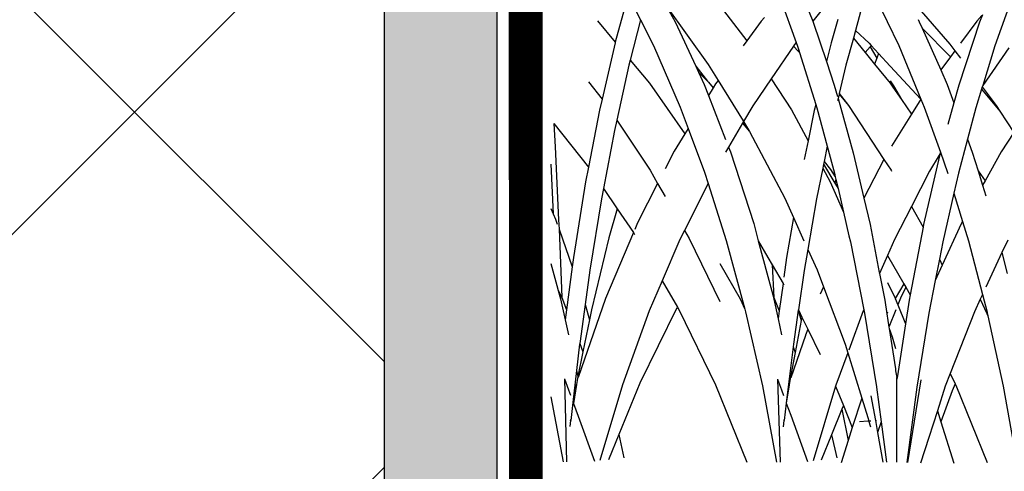
# Model space of a CAD drawing. Units: millimetres. Extents: x 1450 to 6449, y -660 to 530.
# Drawn here: x 1517 to 1605, y 26 to 67 of the extents above; entities that cross this region are included whole.
import ezdxf

# ---------------------------------------------------------------- set-up
doc = ezdxf.new("R2010")
doc.units = ezdxf.units.MM
doc.header["$LTSCALE"] = 10
doc.layers.add('Newton Waterproofing', color=5, linetype='Continuous')
doc.layers.add('Structure', color=7, linetype='Continuous')
doc.linetypes.add('BATTING', pattern='A,0.00254,-2.54,[134,ltypeshp.shx,S=2.54,R=0,X=-2.54,Y=0],-5.08,[134,ltypeshp.shx,S=2.54,R=180,X=2.54,Y=0],-2.54', length=10.16254)

msp = doc.modelspace()

# ---------------------------------------------------------------- hatches: boundary and pattern name
at = {"layer": 'Newton Waterproofing', "true_color": 0x136734}
h = msp.add_hatch(dxfattribs=at)
h.set_pattern_fill('AR-SAND', color=116, scale=0.06)
h.set_pattern_definition([(37.50000000000001, (-9977.258088045686, -5770.499302064), (-0.09600187775904274, 2.936479423976054), [0, -2.31648, 0, -2.5908, 0, -2.4765]), (7.499999999999999, (-9977.258088045686, -5770.499302064), (2.697139698828016, 4.300950603410126), [0, -1.24968, 0, -2.08788, 0, -0.8001]), (327.5, (-9979.132608045686, -5770.499302064), (4.745954221448748, 0.008623108071274572), [0, -0.7619999999999999, 0, -2.7432, 0, -3.5814]), (317.5, (-9979.132608045686, -5770.499302064), (4.581338714833783, 1.337575939543298), [0, -0.3809999999999999, 0, -1.79832, 0, -2.0574])])
h.paths.add_polyline_path([(1549.522343367429, 165.878181851278), (1559.522343367429, 165.878181851278), (1559.522396972918, -118.8226254389928), (1571.0518843851, -129.9500840312391), (1549.522399068153, -129.9504984413641)])
at = {"layer": 'Structure', "linetype": 'BATTING', "lineweight": 13, "ltscale": 25}
h = msp.add_hatch(dxfattribs=at)
h.set_pattern_fill('ANSI37', color=256, scale=12)
h.set_pattern_definition([(45, (-3753.144388062729, -265.0174368441261), (-26.94076836320745, 26.94076836320746), []), (135, (-3753.144388062729, -265.0174368441261), (-26.94076836320746, -26.94076836320745), [])])
h.paths.add_polyline_path([(1549.522345812094, 165.878181851278), (1518.598100338687, 165.878181851278), (1518.598100338687, 175.769953563522), (1549.522345812094, 175.769953563522), (1549.522345812094, 530.4628139655604), (1449.522345812094, 530.4628139655605), (1449.522345812094, -563.6040222738168), (1549.522345812094, -555.3712329351204), (1549.522345812094, 92.58191138892442), (1549.522343367429, 92.58191138892442), (1549.522343367429, 102.4736831011684), (1549.522345812094, 102.4736831011684)])

# ---------------------------------------------------------------- linework, layer by layer
msp.add_lwpolyline([(1559.522399068127, -129.9503591799255), (1559.522399068153, -129.9504984413641), (1549.522399068153, -129.9504984413641), (1549.522343367429, 165.878181851278), (1559.522343367429, 165.878181851278), (1559.522396972918, -118.822625438993)])
at = {"layer": 'Newton Waterproofing', "color": 84, "const_width": 3}
msp.add_lwpolyline([(1562.060429388115, 164.5954182917403), (1562.107306480399, -111.1841361288371), (1575.47002703404, -123.2775820121478), (2408.075428033153, -124.1612904347412), (2443.417435542302, -158.8210678531505), (2444.000335409741, -463.4991391829399)], dxfattribs=at)
at = {"layer": 'Structure', "color": 253}
for p, q in [((1577.563597716482, 70.10353076693528), (1581.756999842688, 64.63009434018707)), ((1586.18577815146, 70.01869095762291), (1587.639438501233, 66.37611357916958)), ((1592.807619355166, 69.36078939232326), (1595.279936414347, 64.21195314407376)), ((1605.674724808145, 69.34210440926736), (1603.833545286516, 64.17695106030081)), ((1571.197025572502, 68.69736948563346), (1572.304356705462, 66.49327273435713)), ((1584.751954294632, 68.36481068682647), (1586.156742297455, 64.49334533319043)), ((1571.018345176177, 68.046222542415), (1570.052617995467, 64.52692039938293)), ((1574.595544583189, 67.74505845651848), (1578.324365159138, 62.53228836970234)), ((1574.595544583189, 67.74505845651848), (1575.374255278844, 66.33622053482034)), ((1588.70813973454, 67.7331796736153), (1587.639438501233, 66.37611357916958)), ((1592.097781680384, 67.97489128388523), (1591.434813634231, 65.56122645623216)), ((1583.3190138707, 66.71194943397145), (1583.040731108531, 66.3909571671301)), ((1597.279404178373, 67.26412157997439), (1599.839824359313, 64.33138301785189)), ((1602.68215496837, 66.8912770072125), (1602.236780847756, 66.38654696280744)), ((1602.735199930186, 66.95139138003768), (1602.481932085804, 66.3048758389356)), ((1568.481735088398, 66.42222662049065), (1570.052617995467, 64.52692039938293)), ((1572.304356705462, 66.49327273435713), (1571.385691494627, 62.91853667785759)), ((1572.304356705462, 66.49327273435713), (1573.447286623632, 64.21831807572781)), ((1575.374255278844, 66.33622053482034), (1577.215853107272, 62.36554932820891)), ((1583.040731108531, 66.3909571671301), (1581.756999842688, 64.63009434018707)), ((1587.639438501233, 66.37611357916958), (1587.668822182248, 66.30248404681075)), ((1587.668822182248, 66.30248404681075), (1588.841360136792, 62.80083642710352)), ((1589.862343130034, 66.54494430849641), (1589.252280763912, 64.4658055631194)), ((1597.000404906321, 66.54398256991172), (1597.112781915203, 66.33119131733568)), ((1597.112781915203, 66.33119131733568), (1597.359246486353, 65.77534988583673)), ((1597.359246486353, 65.77534988583673), (1599.887236622509, 63.21904280027903)), ((1597.359246486353, 65.77534988583673), (1599.014458113138, 62.04241903993821)), ((1602.481932085804, 66.3048758389356), (1600.634675125581, 60.69411774646849)), ((1602.236780847756, 66.38654696280744), (1600.782456621979, 64.42592073184952)), ((1591.245999356867, 64.87381115337317), (1590.58563325796, 62.46961922352537)), ((1591.434813634231, 65.56122645623216), (1591.245999356867, 64.87381115337317)), ((1591.245999356867, 64.87381115337317), (1592.279870586623, 63.6069944841976)), ((1591.434813634231, 65.56122645623216), (1592.654174336484, 64.41550309215282)), ((1570.037346982912, 64.4712697888547), (1568.874207925565, 59.43809886527086)), ((1570.052617995467, 64.52692039938293), (1570.037346982912, 64.4712697888547)), ((1573.447286623632, 64.21831807572781), (1575.825310142555, 58.73283688587563)), ((1581.756999842688, 64.63009434018707), (1581.446050149214, 64.203572239451)), ((1585.901684227832, 64.14918899135662), (1583.937738158753, 61.26482488166258)), ((1586.003663853571, 64.2989621328052), (1585.901684227832, 64.14918899135662)), ((1585.901684227832, 64.14918899135662), (1586.316897604998, 63.72972766890305)), ((1586.156742297455, 64.49334533319043), (1586.003663853571, 64.2989621328052)), ((1586.156742297455, 64.49334533319043), (1586.272844845311, 64.17337748708806)), ((1586.272844845311, 64.17337748708806), (1586.389042214444, 63.80225019894024)), ((1589.252280763912, 64.4658055631194), (1588.841360136792, 62.80083642710352)), ((1592.735235929, 64.09896082641913), (1592.279870586623, 63.6069944841976)), ((1592.654174336484, 64.41550309215282), (1592.840663545811, 64.2128624218748)), ((1592.840663545811, 64.2128624218748), (1592.735235929, 64.09896082641913)), ((1592.735235929, 64.09896082641913), (1593.336016373958, 63.08636477215205)), ((1592.840663545811, 64.2128624218748), (1593.492612476437, 63.50444948599775)), ((1595.279936414347, 64.21195314407376), (1597.253342227221, 59.45174369834868)), ((1599.839824359313, 64.33138301785189), (1600.279761373026, 63.74821938176117)), ((1603.833545286516, 64.17695106030081), (1602.753076439505, 60.66927704196647)), ((1605.075113985865, 64.02155813181199), (1602.753076439505, 60.66927704196647)), ((1586.389042214444, 63.80225019894024), (1586.316897604998, 63.72972766890305)), ((1586.316897604998, 63.72972766890305), (1586.455628602631, 63.58957734877222)), ((1586.389042214444, 63.80225019894024), (1586.455628602631, 63.58957734877222)), ((1586.455628602631, 63.58957734877222), (1587.898580158691, 58.98087835735353)), ((1592.279870586623, 63.6069944841976), (1593.13744075003, 62.55620194183533)), ((1593.492612476437, 63.50444948599775), (1593.336016373958, 63.08636477215205)), ((1593.492612476437, 63.50444948599775), (1594.528019463599, 62.37936795100691)), ((1599.887236622509, 63.21904280027903), (1599.014458113138, 62.04241903993821)), ((1600.279761373026, 63.74821938176117), (1599.887236622509, 63.21904280027903)), ((1600.279761373026, 63.74821938176117), (1600.780866502495, 63.08397363690179)), ((1571.272017721987, 62.47620607804529), (1570.181021509982, 57.56483255086553)), ((1571.385691494627, 62.91853667785759), (1571.272017721987, 62.47620607804529)), ((1571.385691494627, 62.91853667785759), (1573.090276817522, 60.86191542852376)), ((1577.215853107272, 62.36554932820891), (1578.246120736003, 61.044001852815)), ((1577.215853107272, 62.36554932820891), (1577.461586125663, 61.8357240832095)), ((1578.324365159138, 62.53228836970234), (1579.196622787473, 61.11808766133677)), ((1588.841360136792, 62.80083642710352), (1589.547812456635, 60.69109910506236)), ((1590.58563325796, 62.46961922352537), (1589.987949088138, 59.94948291386518)), ((1593.336016373958, 63.08636477215205), (1593.13744075003, 62.55620194183533)), ((1593.13744075003, 62.55620194183533), (1594.526946207285, 60.85362175147932)), ((1594.528019463599, 62.37936795100691), (1597.240806260815, 59.43163206380873)), ((1577.461586125663, 61.8357240832095), (1578.246120736003, 61.044001852815)), ((1577.461586125663, 61.8357240832095), (1577.968104082209, 60.74362013160706)), ((1599.014458113138, 62.04241903993821), (1599.594097688929, 60.73518169520358)), ((1567.672817585, 60.99164783989229), (1568.874207925565, 59.43809886527086)), ((1573.090276817522, 60.86191542852376), (1576.23463227691, 56.34271881536407)), ((1577.968104082209, 60.74362013160706), (1578.342225015448, 59.78152594086137)), ((1578.246120736003, 61.044001852815), (1578.342827096332, 60.94640950407339)), ((1578.342827096332, 60.94640950407339), (1578.753857416956, 60.45315685394419)), ((1578.975437897839, 60.81469374985264), (1578.753857416956, 60.45315685394419)), ((1579.196622787473, 61.11808766133677), (1578.975437897839, 60.81469374985264)), ((1579.196622787473, 61.11808766133677), (1581.42716129376, 57.50169150364232)), ((1583.937738158753, 61.26482488166258), (1582.282808321988, 58.83429977693473)), ((1583.937738158753, 61.26482488166258), (1585.729891035317, 58.4793718006396)), ((1589.547812456635, 60.69109910506236), (1589.83080673711, 59.68303819897213)), ((1594.525795386297, 61.081030638101), (1594.799994847115, 60.61887629463538)), ((1594.526946207285, 60.85362175147932), (1594.76262444164, 60.50976047371378)), ((1594.799994847115, 60.61887629463538), (1594.76262444164, 60.50976047371378)), ((1594.76262444164, 60.50976047371378), (1595.522662737542, 59.40084288403844)), ((1594.799994847115, 60.61887629463538), (1595.522662737542, 59.40084288403844)), ((1599.594097688929, 60.73518169520358), (1600.197489852866, 59.11331013528346)), ((1600.634675125581, 60.69411774646849), (1600.197489852866, 59.11331013528346)), ((1602.709421729686, 60.52755477775568), (1602.650469308518, 60.33616945774352)), ((1602.753076439505, 60.66927704196647), (1602.709421729686, 60.52755477775568)), ((1602.709421729686, 60.52755477775568), (1603.953616918528, 58.87829734381276)), ((1578.753857416956, 60.45315685394419), (1578.342225015448, 59.78152594086137)), ((1578.342225015448, 59.78152594086137), (1579.875067152994, 55.83964943826712)), ((1589.970489104506, 59.87586286344768), (1589.881734273072, 59.50162796707733)), ((1589.987949088138, 59.94948291386518), (1589.970489104506, 59.87586286344768)), ((1589.970489104506, 59.87586286344768), (1590.812235755129, 58.86443297122074)), ((1589.987949088138, 59.94948291386518), (1590.799305153663, 58.8841228479786)), ((1602.650469308518, 60.33616945774352), (1602.138131654388, 58.67289755223911)), ((1602.650469308518, 60.33616945774352), (1604.280014870927, 58.37666347821383)), ((1568.874207925565, 59.43809886527086), (1568.646624184886, 58.45329153804053)), ((1575.825310142555, 58.73283688587563), (1576.534696210758, 56.83231150324607)), ((1582.282808321988, 58.83429977693473), (1581.464288909094, 57.44149610012894)), ((1587.898580158691, 58.98087835735353), (1587.766220914768, 58.44458487035311)), ((1587.898580158691, 58.98087835735353), (1587.996389128368, 58.66848249208093)), ((1589.881734273072, 59.50162796707733), (1589.829963649072, 59.2833370437078)), ((1589.881734273072, 59.50162796707733), (1591.238549596198, 54.66848264085675)), ((1590.799305153663, 58.8841228479786), (1590.812235755129, 58.86443297122074)), ((1590.812235755129, 58.86443297122074), (1593.968038099874, 54.05898293843987)), ((1595.522662737542, 59.40084288403844), (1596.412427104952, 58.10265124947628)), ((1597.240806260815, 59.43163206380873), (1596.412427104952, 58.10265124947628)), ((1597.253342227221, 59.45174369834868), (1597.240806260815, 59.43163206380873)), ((1597.253342227221, 59.45174369834868), (1597.555404159673, 58.72311603612698)), ((1597.555404159673, 58.72311603612698), (1598.983676751901, 54.72431281924426)), ((1600.197489852866, 59.11331013528346), (1599.663946532574, 57.18408379978783)), ((1603.953616918528, 58.87829734381276), (1604.280014870927, 58.37666347821383)), ((1568.646624184886, 58.45329153804053), (1567.665855346372, 53.38735997548943)), ((1585.729891035317, 58.4793718006396), (1587.206081191167, 55.73139773643064)), ((1587.766220914768, 58.44458487035311), (1587.206081191167, 55.73139773643064)), ((1587.996389128368, 58.66848249208093), (1588.919273967113, 55.24480964494856)), ((1596.412427104952, 58.10265124947628), (1594.643374688585, 55.26453454378512)), ((1602.138131654388, 58.67289755223911), (1601.397924436511, 55.88663463778281)), ((1604.280014870927, 58.37666347821383), (1605.526781546615, 56.46053507596835)), ((1564.570003215205, 57.27675179244957), (1564.694167216825, 55.1880579269222)), ((1564.570003215205, 57.27675179244957), (1567.665855346372, 53.38735997548943)), ((1570.181021509982, 57.56483255086553), (1569.981035151417, 56.6645473835645)), ((1570.181021509982, 57.56483255086553), (1573.144825507017, 53.11863332627118)), ((1581.381245109867, 57.30018765090122), (1580.133044250017, 55.17623222650437)), ((1581.464288909094, 57.44149610012894), (1581.381245109867, 57.30018765090122)), ((1581.381245109867, 57.30018765090122), (1581.986460546884, 56.57390517676632)), ((1581.464288909094, 57.44149610012894), (1581.908389930942, 56.72147031957721)), ((1569.981035151417, 56.6645473835645), (1568.990633498997, 51.48187385145766)), ((1576.23463227691, 56.34271881536407), (1575.296989090355, 54.81283402683633)), ((1576.534696210758, 56.83231150324607), (1576.23463227691, 56.34271881536407)), ((1576.534696210758, 56.83231150324607), (1577.989882596733, 52.93370285139579)), ((1581.908389930942, 56.72147031957721), (1581.986460546884, 56.57390517676632)), ((1581.986460546884, 56.57390517676632), (1585.139546053806, 50.61410189467088)), ((1605.526781546615, 56.46053507596835), (1604.39707990251, 54.75831747322903)), ((1587.206081191167, 55.73139773643064), (1586.866057070669, 54.08439962133608)), ((1588.919273967113, 55.24480964494856), (1588.640974356486, 53.87897814234785)), ((1588.919273967113, 55.24480964494856), (1589.564444436985, 52.85138792347405)), ((1601.397924436511, 55.88663463778281), (1600.592822667032, 52.85609785228965)), ((1601.397924436511, 55.88663463778281), (1601.829636983735, 54.72622463538292)), ((1564.694167216825, 55.1880579269222), (1565.013058606876, 48.70885823961956)), ((1575.296989090355, 54.81283402683633), (1574.489193494361, 53.23654189143727)), ((1580.133044250017, 55.17623222650437), (1579.87179971447, 54.73169499999179)), ((1580.133044250017, 55.17623222650437), (1580.303340763901, 54.73829552701741)), ((1580.303340763901, 54.73829552701741), (1582.370397058747, 48.35986413174069)), ((1591.238549596198, 54.66848264085675), (1592.182847092447, 50.63195597974234)), ((1598.903951506874, 54.38961412533732), (1597.491755059935, 48.27659486211363)), ((1598.865334696477, 54.4570830286481), (1598.014292636575, 53.03301881220617)), ((1598.953694090956, 54.60493641662131), (1598.865334696477, 54.4570830286481)), ((1598.865334696477, 54.4570830286481), (1598.903951506874, 54.38961412533732)), ((1598.953694090956, 54.60493641662131), (1598.903951506874, 54.38961412533732)), ((1598.969072835215, 54.67150687153244), (1598.953694090956, 54.60493641662131)), ((1598.983676751901, 54.72431281924426), (1598.969072835215, 54.67150687153244)), ((1598.983676751901, 54.72431281924426), (1599.627968168211, 52.92045926764243)), ((1601.829636983735, 54.72622463538292), (1602.344201026095, 53.06808377219411)), ((1604.39707990251, 54.75831747322903), (1602.959728280367, 52.16642692660994)), ((1564.312019076449, 53.64511291582292), (1564.522709656291, 49.24160898872233)), ((1588.594235761607, 53.64959569682642), (1588.52003448962, 53.28543264756937)), ((1588.640974356486, 53.87897814234785), (1588.594235761607, 53.64959569682642)), ((1588.594235761607, 53.64959569682642), (1589.59866722067, 51.95599896753711)), ((1588.640974356486, 53.87897814234785), (1589.200420584287, 53.17534235562906)), ((1593.968038099874, 54.05898293843987), (1592.182847092447, 50.63195597974234)), ((1593.968038099874, 54.05898293843987), (1594.594126614072, 53.10561617385704)), ((1567.665855346372, 53.38735997548943), (1567.410251001042, 52.06709563828693)), ((1573.144825507017, 53.11863332627118), (1573.821840443476, 51.93430235106294)), ((1577.989882596733, 52.93370285139579), (1578.313441891839, 51.92147106113364)), ((1588.52003448962, 53.28543264756937), (1587.964001945426, 50.55655076512576)), ((1588.52003448962, 53.28543264756937), (1589.172009499813, 52.07176081035814)), ((1589.200420584287, 53.17534235562906), (1589.637330528232, 52.53562868495251)), ((1589.564444436985, 52.85138792347405), (1589.637330528232, 52.53562868495251)), ((1594.594126614072, 53.10561617385704), (1594.639562388763, 53.02497330447434)), ((1598.014292636575, 53.03301881220617), (1596.4037295338, 49.89379524901713)), ((1599.627968168211, 52.92045926764243), (1599.658367890613, 52.82115173733305)), ((1600.592822667032, 52.85609785228965), (1600.189394336143, 51.08643442192457)), ((1602.344201026095, 53.06808377219411), (1602.959728280367, 52.16642692660994)), ((1602.344201026095, 53.06808377219411), (1602.744467014617, 51.77825911077801)), ((1567.410251001042, 52.06709563828693), (1566.33302126632, 45.3523575369658)), ((1573.821840443476, 51.93430235106294), (1572.023970237379, 48.42602788114496)), ((1573.821840443476, 51.93430235106294), (1574.480838948202, 50.78148828488477)), ((1578.313441891839, 51.92147106113364), (1576.210654924962, 47.75544774669416)), ((1578.313441891839, 51.92147106113364), (1579.93545003331, 46.8471362183673)), ((1589.172009499813, 52.07176081035814), (1590.366509232429, 49.37665955320224)), ((1589.692249770909, 52.29770594892537), (1589.59866722067, 51.95599896753711)), ((1589.59866722067, 51.95599896753711), (1589.881017401993, 51.47992134244092)), ((1589.637330528232, 52.53562868495251), (1589.692249770909, 52.29770594892537)), ((1589.692249770909, 52.29770594892537), (1589.881017401993, 51.47992134244092)), ((1602.959728280367, 52.16642692660994), (1602.744467014617, 51.77825911077801)), ((1602.744467014617, 51.77825911077801), (1603.037848710397, 50.83286040772842)), ((1568.990633498997, 51.48187385145766), (1568.816291485565, 50.56955940171636)), ((1568.990633498997, 51.48187385145766), (1570.215907959407, 49.68920592442763)), ((1589.881017401993, 51.47992134244092), (1590.366509232429, 49.37665955320224)), ((1600.189394336143, 51.08643442192457), (1599.201434601019, 46.75268768165532)), ((1600.189394336143, 51.08643442192457), (1600.961704479093, 48.56350964272227)), ((1568.816291485565, 50.56955940171636), (1567.78059414854, 44.21723777199637)), ((1585.139546053806, 50.61410189467088), (1585.908951087677, 48.9033738991084)), ((1587.964001945426, 50.55655076512576), (1587.184738037201, 46.06673473657455)), ((1592.182847092447, 50.63195597974234), (1592.734431788264, 48.27413300618835)), ((1564.320016070319, 49.71702145701865), (1564.522709656291, 49.24160898872233)), ((1564.522709656291, 49.24160898872233), (1564.727127820951, 48.76215156652805)), ((1570.215907959407, 49.68920592442763), (1569.473915272438, 47.10330265437838)), ((1570.215907959407, 49.68920592442763), (1571.662473034607, 47.57277332221159)), ((1590.366509232429, 49.37665955320224), (1590.850990712424, 47.27777483344394)), ((1596.4037295338, 49.89379524901713), (1594.889478827423, 46.94229866385072)), ((1596.4037295338, 49.89379524901713), (1597.447019630225, 48.04208461910892)), ((1564.727127820951, 48.76215156652805), (1564.881863447177, 48.32378329761539)), ((1565.013058606876, 48.70885823961956), (1565.047343762727, 47.85497516831586)), ((1572.023970237379, 48.42602788114496), (1571.780141386513, 47.85051007075609)), ((1582.370397058747, 48.35986413174069), (1582.783038505006, 46.81323439910946)), ((1585.908951087677, 48.9033738991084), (1585.299941759949, 45.3366589576797)), ((1585.908951087677, 48.9033738991084), (1586.848908164503, 46.81343321095417)), ((1592.734431788264, 48.27413300618835), (1593.553574930316, 44.02063455703833)), ((1597.491755059935, 48.27659486211363), (1597.447019630225, 48.04208461910892)), ((1600.841851524379, 48.34738595000809), (1599.152895395677, 44.66027358669581)), ((1600.961704479093, 48.56350964272227), (1600.841851524379, 48.34738595000809)), ((1600.961704479093, 48.56350964272227), (1601.492295059873, 46.83021617754767)), ((1565.047343762727, 47.85497516831586), (1566.224429002684, 44.52027564506685)), ((1565.047343762727, 47.85497516831586), (1565.289913367254, 41.81369946803366)), ((1571.662473034607, 47.57277332221159), (1569.172660912045, 41.69598222072332)), ((1571.662473034607, 47.57277332221159), (1571.778516899188, 47.4029924927859)), ((1576.210654924962, 47.75544774669416), (1575.807751039309, 46.95721806030761)), ((1576.210654924962, 47.75544774669416), (1576.617531314654, 47.04368160175036)), ((1597.447019630225, 48.04208461910892), (1596.300857092489, 42.03371816348286)), ((1569.473915272438, 47.10330265437838), (1567.925426429787, 40.69709786438685)), ((1575.807751039309, 46.95721806030761), (1574.220244721852, 43.26380811559969)), ((1576.617531314654, 47.04368160175036), (1579.344047197576, 41.43186208589876)), ((1579.93545003331, 46.8471362183673), (1581.590667982027, 40.74451851494385)), ((1582.783038505006, 46.81323439910946), (1583.632089665336, 45.35455752122917)), ((1582.783038505006, 46.81323439910946), (1583.627601379241, 43.64771124526729)), ((1590.850990712424, 47.27777483344394), (1590.973235618316, 46.74818190649208)), ((1590.973235618316, 46.74818190649208), (1592.159646637772, 40.69037350976717)), ((1594.889478827423, 46.94229866385072), (1594.270449938629, 45.52458430923528)), ((1599.201434601019, 46.75268768165532), (1598.898591197629, 45.19104177524608)), ((1601.492295059873, 46.83021617754767), (1602.733736513167, 42.0554775946612)), ((1604.976142724791, 46.88198829885337), (1604.465366595958, 45.78260387845754)), ((1587.184738037201, 46.06673473657455), (1586.860886960137, 44.20083059123547)), ((1587.184738037201, 46.06673473657455), (1588.00730449487, 44.23780536205962)), ((1604.465366595958, 45.78260387845754), (1603.029763386674, 42.69263997242606)), ((1604.465366595958, 45.78260387845754), (1604.94392158849, 43.91165167209638)), ((1564.320016070319, 44.81143478869471), (1564.858862841191, 42.86321076080267)), ((1566.33302126632, 45.3523575369658), (1566.224429002684, 44.52027564506685)), ((1579.354130598802, 44.80393874571999), (1581.165585406153, 41.65637094884167)), ((1583.632089665336, 45.35455752122917), (1584.020427591733, 44.6873897691477)), ((1585.299941759949, 45.3366589576797), (1585.056792006542, 43.58164068543434)), ((1594.270449938629, 45.52458430923528), (1593.571997616664, 43.92497256124219)), ((1594.270449938629, 45.52458430923528), (1595.737995781697, 43.00144204628239)), ((1598.898591197629, 45.19104177524608), (1598.533392674553, 43.30785471485902)), ((1598.898591197629, 45.19104177524608), (1599.152895395677, 44.66027358669581)), ((1566.224429002684, 44.52027564506685), (1565.722123561615, 40.67138947469758)), ((1567.78059414854, 44.21723777199637), (1567.360559304609, 41.15886854312342)), ((1584.020427591733, 44.6873897691477), (1584.175573689009, 41.79616860526519)), ((1584.020427591733, 44.6873897691477), (1584.98128347187, 43.03663146291504)), ((1586.860886960137, 44.20083059123547), (1586.347784265304, 40.68401107571495)), ((1588.00730449487, 44.23780536205962), (1588.578301558711, 42.72347688883352)), ((1593.571997616664, 43.92497256124219), (1593.553326801676, 43.88221222662756)), ((1593.571997616664, 43.92497256124219), (1594.02980275146, 41.5477648048666)), ((1599.152895395677, 44.66027358669581), (1598.533392674553, 43.30785471485902)), ((1574.220244721852, 43.26380811559969), (1573.075087399815, 40.59954442420067)), ((1574.220244721852, 43.26380811559969), (1575.583030802311, 40.92147099529498)), ((1583.627601379241, 43.64771124526729), (1584.061013851863, 42.02322920952341)), ((1584.98128347187, 43.03663146291504), (1584.641343123031, 40.58299326124714)), ((1584.98128347187, 43.03663146291504), (1585.05510634168, 42.9098031653015)), ((1594.287123380124, 43.11154066210466), (1594.968471142167, 41.72459146309055)), ((1595.737995781697, 43.00144204628239), (1594.977185125377, 41.70275636393345)), ((1595.737995781697, 43.00144204628239), (1595.919997959217, 42.68852685646473)), ((1598.533392674553, 43.30785471485902), (1597.967303638909, 40.38875324102301)), ((1564.858862841191, 42.86321076080267), (1564.984817753283, 42.40781527653112)), ((1564.984817753283, 42.40781527653112), (1565.282222438091, 41.79446999526718)), ((1564.984817753283, 42.40781527653112), (1565.189995090291, 41.66598765586687)), ((1588.578301558711, 42.72347688883352), (1588.298929145531, 42.07432241185043)), ((1588.578301558711, 42.72347688883352), (1590.502415659562, 37.62057714876337)), ((1595.919997959217, 42.68852685646473), (1595.444813743327, 41.73308205463937)), ((1595.919997959217, 42.68852685646473), (1596.300857092489, 42.03371816348286)), ((1565.189995090291, 41.66598765586687), (1565.607409783477, 39.79240183465416)), ((1565.282222438091, 41.79446999526718), (1565.291264601738, 41.77138508524345)), ((1565.289913367254, 41.81369946803366), (1565.291264601738, 41.77138508524345)), ((1565.291264601738, 41.77138508524345), (1565.722123561615, 40.67138947469758)), ((1569.172660912045, 41.69598222072332), (1566.75710081814, 34.66531302046613)), ((1581.165585406153, 41.65637094884167), (1581.590667982027, 40.74451851494385)), ((1584.061013851863, 42.02322920952341), (1584.17614838821, 41.78287550102439)), ((1584.061013851863, 42.02322920952341), (1584.161045692745, 41.64829784787813)), ((1584.161045692745, 41.64829784787813), (1584.54301167663, 39.87325170176612)), ((1584.175573689009, 41.79616860526519), (1584.17614838821, 41.78287550102439)), ((1584.17614838821, 41.78287550102439), (1584.179001927321, 41.7769184812677)), ((1584.179001927321, 41.7769184812677), (1584.641343123031, 40.58299326124714)), ((1594.02980275146, 41.5477648048666), (1594.217979526401, 40.33617840397611)), ((1594.968471142167, 41.72459146309055), (1594.977185125377, 41.70275636393345)), ((1594.977185125377, 41.70275636393345), (1595.203273330211, 41.1362349176616)), ((1595.444813743327, 41.73308205463937), (1595.203273330211, 41.1362349176616)), ((1596.208426374878, 41.54918162972447), (1595.881921432787, 39.43570965202699)), ((1596.300857092489, 42.03371816348286), (1596.208426374878, 41.54918162972447)), ((1602.532245977543, 41.6217933576394), (1602.011043028851, 40.49996645675211)), ((1602.733736513167, 42.0554775946612), (1602.532245977543, 41.6217933576394)), ((1602.532245977543, 41.6217933576394), (1603.119799566313, 40.36201076474939)), ((1602.733736513167, 42.0554775946612), (1603.143718569446, 40.47863549935724)), ((1565.722123561615, 40.67138947469758), (1565.607409783477, 39.79240183465416)), ((1567.360559304609, 41.15886854312342), (1566.885642509196, 37.7008913434951)), ((1567.360559304609, 41.15886854312342), (1567.747705600501, 39.80761721740171)), ((1567.925426429787, 40.69709786438685), (1567.747705600501, 39.80761721740171)), ((1573.075087399815, 40.59954442420067), (1570.691317197566, 33.99963948479015)), ((1575.511336118019, 40.79924867962941), (1572.228035172385, 34.14928288227262)), ((1575.583030802311, 40.92147099529498), (1575.511336118019, 40.79924867962941)), ((1575.583030802311, 40.92147099529498), (1575.730847689469, 40.66740545503049)), ((1575.730847689469, 40.66740545503049), (1578.986925732772, 34.00231672761518)), ((1581.590667982027, 40.74451851494385), (1581.657158855047, 40.49937353018632)), ((1581.657158855047, 40.49937353018632), (1583.150804424386, 33.91664814485299)), ((1584.641343123031, 40.58299326124714), (1584.54301167663, 39.87325170176612)), ((1586.341718805232, 40.64243825107954), (1585.899810245037, 37.61358522766253)), ((1586.347784265304, 40.68401107571495), (1586.341718805232, 40.64243825107954)), ((1586.341718805232, 40.64243825107954), (1586.609146608242, 39.73716057907976)), ((1586.347784265304, 40.68401107571495), (1586.66566235933, 40.03419227349335)), ((1592.111986176102, 40.58122041226173), (1590.830392337069, 37.08574161656352)), ((1592.159646637772, 40.69037350976717), (1592.111986176102, 40.58122041226173)), ((1592.159646637772, 40.69037350976717), (1592.219476333436, 40.38488339982442)), ((1592.219476333436, 40.38488339982442), (1593.293253144881, 33.83062025398695)), ((1594.282547197601, 40.46719038582299), (1594.217979526401, 40.33617840397611)), ((1594.217979526401, 40.33617840397611), (1594.401446283558, 39.15491770878387)), ((1595.014504611599, 40.66978680738217), (1594.401446283558, 39.15491770878387)), ((1595.203273330211, 41.1362349176616), (1595.881921432787, 39.43570965202699)), ((1597.967303638909, 40.38875324102301), (1596.893324286927, 33.79031770844918)), ((1602.011043028851, 40.49996645675211), (1599.866336644901, 35.00125766798206)), ((1603.15443796621, 40.42941518163698), (1603.119799566313, 40.36201076474939)), ((1603.119799566313, 40.36201076474939), (1603.212320657392, 40.16363488509492)), ((1603.143718569446, 40.47863549935724), (1603.15443796621, 40.42941518163698)), ((1603.15443796621, 40.42941518163698), (1603.212320657392, 40.16363488509492)), ((1565.607409783477, 39.79240183465416), (1565.903218199112, 38.46465160837138)), ((1567.747705600501, 39.80761721740171), (1567.177763768974, 36.9550971662176)), ((1584.54301167663, 39.87325170176612), (1584.850296031048, 38.44526090655577)), ((1586.609146608242, 39.73716057907976), (1586.068744083123, 36.89694922894287)), ((1586.66566235933, 40.03419227349335), (1586.609146608242, 39.73716057907976)), ((1586.66566235933, 40.03419227349335), (1587.185020568607, 38.97249995867608)), ((1595.881921432787, 39.43570965202699), (1595.165423477129, 34.79780634293721)), ((1603.212320657392, 40.16363488509492), (1604.578190557686, 33.89196195973184)), ((1587.185020568607, 38.97249995867608), (1586.995552930598, 38.42912524389195)), ((1587.185020568607, 38.97249995867608), (1588.28696015649, 36.71987205956728)), ((1594.401446283558, 39.15491770878387), (1594.422624627944, 39.01855978650909)), ((1594.422624627944, 39.01855978650909), (1594.689421262352, 38.27412662961231)), ((1594.422624627944, 39.01855978650909), (1594.979185219855, 35.43511414268451)), ((1566.885642509196, 37.7008913434951), (1566.876387402468, 37.63350280649084)), ((1566.885642509196, 37.7008913434951), (1567.177763768974, 36.9550971662176)), ((1586.983523488213, 38.39462597586876), (1585.67569783081, 34.64390948914232)), ((1586.995552930598, 38.42912524389195), (1586.983523488213, 38.39462597586876)), ((1586.98369852988, 38.46925392222934), (1586.995552930598, 38.42912524389195)), ((1594.689421262352, 38.27412662961231), (1594.982185096608, 37.23025647292471)), ((1566.876387402468, 37.63350280649084), (1566.610427541099, 35.29030864103075)), ((1567.177763768974, 36.9550971662176), (1566.734164114979, 34.7349111091028)), ((1585.874083200251, 37.39963110018417), (1585.587736148962, 35.01827972362506)), ((1586.068744083123, 36.89694922894287), (1585.653311088687, 34.71354435725621)), ((1585.899810245037, 37.61358522766253), (1585.874083200251, 37.39963110018417)), ((1585.874083200251, 37.39963110018417), (1586.068744083123, 36.89694922894287)), ((1590.742343400359, 36.84559284096716), (1589.690881787511, 33.97778740974141)), ((1590.502415659562, 37.62057714876337), (1590.742343400359, 36.84559284096716)), ((1590.742343400359, 36.84559284096716), (1591.986482381599, 32.82693212263601)), ((1566.610427541099, 35.29030864103075), (1566.287564090333, 32.44577507050738)), ((1566.610427541099, 35.29030864103075), (1566.734164114979, 34.7349111091028)), ((1594.979185219855, 35.43511414268451), (1595.005486030655, 35.26577494178028)), ((1595.005486030655, 35.26577494178028), (1595.101652671735, 34.64660079242222)), ((1565.52195327084, 34.54317774188863), (1565.701603791624, 27.15844558431743)), ((1565.52195327084, 34.54317774188863), (1565.882974543643, 33.55415438599542)), ((1566.734164114979, 34.7349111091028), (1566.593962863749, 34.03321339503273)), ((1566.734164114979, 34.7349111091028), (1566.749684920853, 34.66524522935597)), ((1566.749684920853, 34.66524522935597), (1566.752578240954, 34.64856462198625)), ((1566.75710081814, 34.66531302046613), (1566.752578240954, 34.64856462198625)), ((1584.489905370422, 34.52165178852377), (1584.837982692291, 33.56938035688907)), ((1584.489905370422, 34.52165178852377), (1584.738021477955, 27.13335344478313)), ((1585.587736148962, 35.01827972362506), (1585.271047648197, 32.38459939116231)), ((1585.653311088687, 34.71354435725621), (1585.519726935168, 34.01146172183374)), ((1585.587736148962, 35.01827972362506), (1585.653311088687, 34.71354435725621)), ((1585.653311088687, 34.71354435725621), (1585.668310176297, 34.64384162512616)), ((1585.668310176297, 34.64384162512616), (1585.671111525004, 34.6271521564428)), ((1585.67569783081, 34.64390948914232), (1585.671111525004, 34.6271521564428)), ((1595.165423477129, 34.79780634293721), (1595.101652671735, 34.64660079242222)), ((1595.121912324147, 34.51615791839734), (1595.101652671735, 34.64660079242222)), ((1595.109643319846, 27.12051918794251), (1595.121912324147, 34.51615791839734)), ((1595.165423477129, 34.79780634293721), (1595.121912324147, 34.51615791839734)), ((1597.242073776275, 34.43712754014146), (1596.072021365881, 27.07996882346961)), ((1599.866336644901, 35.00125766798206), (1599.426427831456, 33.87339677436321)), ((1599.866336644901, 35.00125766798206), (1600.314137724673, 34.08489064424592)), ((1565.882974543643, 33.55415438599542), (1566.054173862102, 33.08515120744599)), ((1566.593962863749, 34.03321339503273), (1566.323579911586, 32.34710917161479)), ((1566.528551127024, 33.7058321075564), (1566.593962863749, 34.03321339503273)), ((1570.691317197566, 33.99963948479015), (1568.690665054266, 27.2747782633933)), ((1572.228035172385, 34.14928288227262), (1570.363614943573, 29.57263869143335)), ((1578.986925732772, 34.00231672761518), (1581.755922725013, 27.11097089595958)), ((1583.150804424386, 33.91664814485299), (1584.411722927516, 27.13090436651933)), ((1584.837982692291, 33.56938035688907), (1585.023135494259, 33.06283852631228)), ((1585.519726935168, 34.01146172183374), (1585.271047648197, 32.38459939116231)), ((1585.457507745413, 33.6844542769733), (1585.519726935168, 34.01146172183374)), ((1589.661988047727, 33.8820186521165), (1587.660861562661, 27.24925325872917)), ((1589.690881787511, 33.97778740974141), (1589.661988047727, 33.8820186521165)), ((1589.661988047727, 33.8820186521165), (1590.357075338815, 32.15624025814944)), ((1593.293253144881, 33.83062025398695), (1593.300328869081, 33.78743049811024)), ((1593.300328869081, 33.78743049811024), (1593.713996507875, 30.70397556050685)), ((1596.893324286927, 33.79031770844918), (1595.995352458346, 27.08319931294002)), ((1599.426427831456, 33.87339677436321), (1598.728815500695, 31.69910953765716)), ((1600.049515897671, 33.48192874070438), (1599.034993103097, 30.72393799305851)), ((1600.314137724673, 34.08489064424592), (1600.049515897671, 33.48192874070438)), ((1600.314137724673, 34.08489064424592), (1600.366501602553, 33.9777347370995)), ((1600.366501602553, 33.9777347370995), (1603.140182732467, 27.08219976329499)), ((1604.578190557686, 33.89196195973184), (1605.791211192614, 27.10217719486118)), ((1564.320016070319, 32.92957955433637), (1565.429505030427, 27.15641053358675)), ((1566.287564090333, 32.44577507050738), (1566.105780625775, 30.84420274550226)), ((1566.287564090333, 32.44577507050738), (1566.323579911586, 32.34710917161479)), ((1591.986482381599, 32.82693212263601), (1591.1467417483, 30.19563869715981)), ((1591.986482381599, 32.82693212263601), (1592.518953593939, 31.10701081405071)), ((1592.795352238101, 33.03148545499531), (1593.198431531503, 30.81606087418496)), ((1566.323579911586, 32.34710917161479), (1566.738653376204, 31.21000900094671)), ((1585.271047648197, 32.38459939116231), (1585.082992237455, 30.82067194988284)), ((1585.271047648197, 32.38459939116231), (1585.662972490419, 31.31236972508728)), ((1590.226747967143, 31.8355208453668), (1589.295442899116, 29.54369518581453)), ((1590.357075338815, 32.15624025814944), (1590.226747967143, 31.8355208453668)), ((1590.226747967143, 31.8355208453668), (1590.780198759723, 29.04709101737436)), ((1590.357075338815, 32.15624025814944), (1591.1467417483, 30.19563869715981)), ((1598.728815500695, 31.69910953765716), (1597.964903969473, 29.31818388731031)), ((1598.728815500695, 31.69910953765716), (1599.034993103097, 30.72393799305851)), ((1566.042684592614, 30.2883058669137), (1566.105780625775, 30.84420274550226)), ((1566.105780625775, 30.84420274550226), (1566.04501213522, 30.85490208945637)), ((1566.738653376204, 31.21000900094671), (1568.199194696271, 27.20883348412147)), ((1585.016112597757, 30.26448000957376), (1585.082992237455, 30.82067194988284)), ((1585.082992237455, 30.82067194988284), (1585.017535324633, 30.83138283488452)), ((1585.662972490419, 31.31236972508728), (1587.172447727269, 27.18274089120032)), ((1591.788906926079, 30.75470352437324), (1592.51835167071, 30.78645663899957)), ((1592.51835167071, 30.78645663899957), (1592.616866457439, 30.79074503964731)), ((1592.518953593939, 31.10701081405071), (1592.616866457439, 30.79074503964731)), ((1592.616866457439, 30.79074503964731), (1592.79121024742, 30.79833431681791)), ((1592.790157971703, 30.23100066085183), (1592.616866457439, 30.79074503964731)), ((1593.198431531503, 30.81606087418496), (1593.287794969464, 30.81995091179218)), ((1593.198431531503, 30.81606087418496), (1593.392800498078, 29.74776043467651)), ((1593.713996507875, 30.70397556050685), (1593.392800498078, 29.74776043467651)), ((1593.713996507875, 30.70397556050685), (1594.194577859167, 27.12174963421083)), ((1599.034993103097, 30.72393799305851), (1600.190003164279, 27.04524648671955)), ((1591.1467417483, 30.19563869715981), (1590.780198759723, 29.04709101737436)), ((1570.363614943573, 29.57263869143335), (1569.451413233734, 27.33343178319822)), ((1570.363614943573, 29.57263869143335), (1570.825620550082, 27.51985874868095)), ((1589.295442899116, 29.54369518581453), (1588.386388434878, 27.30662548803608)), ((1589.295442899116, 29.54369518581453), (1589.770683698202, 27.49892252698638)), ((1590.780198759723, 29.04709101737436), (1590.142290504795, 27.04823121389759)), ((1593.392800498078, 29.74776043467651), (1593.8705034802, 27.1221854020628)), ((1597.964903969473, 29.31818388731031), (1597.231110830145, 27.03112990779996))]:
    msp.add_line(p, q, dxfattribs=at)
at = {"layer": 'Structure', "linetype": 'BATTING', "lineweight": 13, "ltscale": 25}
msp.add_lwpolyline([(1549.522345812094, 175.769953563522), (1549.522345812094, 530.4628139655604), (1449.522345812094, 530.4628139655604), (1449.522345812094, -563.6040222738168), (1549.522345812094, -555.3712329351204), (1549.522343495884, 165.8781816221806)], dxfattribs=at)

doc.saveas('drawing.dxf')
